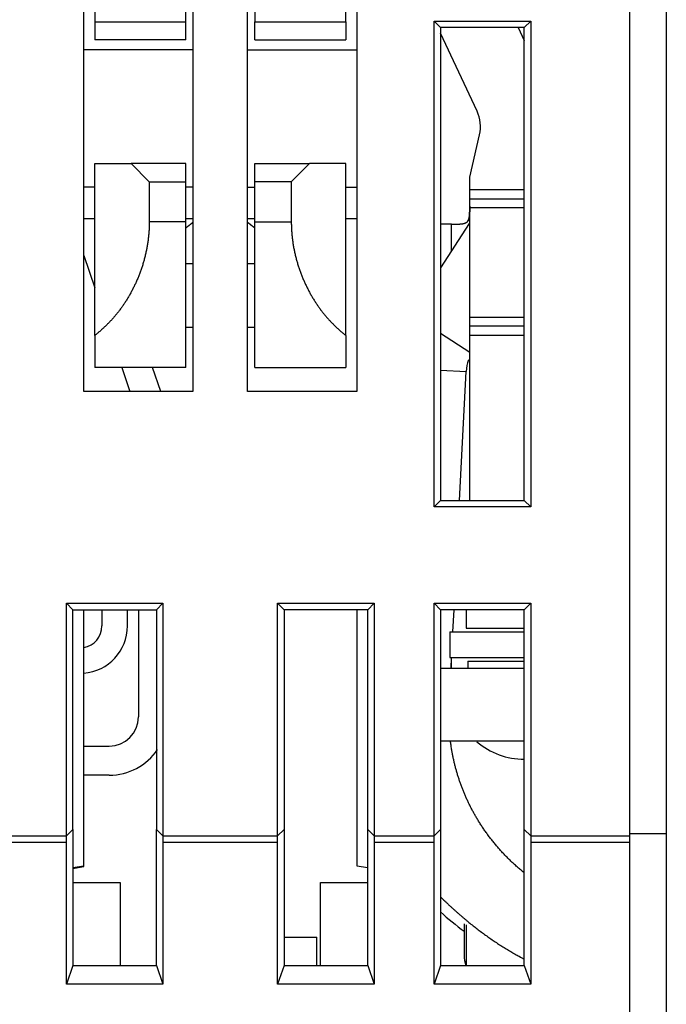
# Model space of a CAD drawing. Extents: x 59 to 594, y 0 to 386.
# Drawn here: x 433 to 450, y 343 to 370 of the extents above; entities that cross this region are included whole.
import ezdxf

# ---------------------------------------------------------------- set-up
doc = ezdxf.new("R2010")
doc.units = 0
doc.linetypes.add('HIDDENNEW0', pattern=[4.5, 1.5, -1.5, 1.5])
doc.layers.add('MUOTOVIIVAT', color=40, linetype='HIDDENNEW0')
doc.layers.add('TANGVIIVATNONDEF', color=3, linetype='HIDDENNEW0')

msp = doc.modelspace()

# ---------------------------------------------------------------- linework, layer by layer
at = {"layer": 'MUOTOVIIVAT', "color": 40, "linetype": 'CONTINUOUS'}
for p, q in [((437.06277, 370.11174), (437.06277, 378.41174)), ((438.96277, 378.41174), (438.96277, 370.11174)), ((434.56277, 374.91174), (434.56277, 370.11174)), ((437.26277, 374.95525), (437.26277, 359.95525)), ((438.76277, 359.95525), (438.76277, 374.95525)), ((441.46277, 370.11174), (441.46277, 374.91174)), ((449.26277, 347.74356), (449.26277, 373.45525)), ((450.26277, 373.45525), (450.26277, 347.74356)), ((434.26277, 359.95525), (434.26277, 372.45525)), ((441.76277, 372.45525), (441.76277, 359.95525)), ((443.88781, 356.78028), (443.88781, 370.13023)), ((443.88781, 370.13023), (446.53774, 370.13023)), ((444.06276, 369.95525), (443.88781, 370.13023)), ((446.53774, 370.13023), (446.36278, 369.95525)), ((446.53774, 370.13023), (446.53774, 356.78028)), ((434.56276, 370.11174), (437.06278, 370.11174)), ((434.56277, 370.11174), (434.56277, 369.61174)), ((437.06277, 369.61174), (437.06277, 370.11174)), ((438.96277, 369.61174), (438.96277, 370.11174)), ((438.96278, 370.11174), (441.46276, 370.11174)), ((441.46277, 370.11174), (441.46277, 369.61174)), ((446.36278, 369.95525), (444.06276, 369.95525)), ((444.06276, 369.95525), (444.06276, 356.95524)), ((446.1957, 369.95525), (446.36277, 369.59695)), ((446.36278, 356.95524), (446.36278, 369.95525)), ((437.06277, 369.61174), (434.56277, 369.61174)), ((438.96277, 369.61174), (441.46277, 369.61174)), ((445.0635, 367.65085), (444.06277, 369.79692)), ((437.26277, 369.34272), (434.26279, 369.34272)), ((438.76276, 369.34272), (441.76277, 369.34272)), ((444.86277, 365.83901), (445.13156, 367.00328)), ((434.56277, 361.48924), (434.56277, 366.21174)), ((434.56277, 366.21174), (435.56277, 366.21174)), ((437.06277, 366.21174), (435.56277, 366.21174)), ((435.56279, 366.21175), (436.06278, 365.71172)), ((437.06277, 365.71174), (437.06277, 366.21174)), ((438.96277, 365.71174), (438.96277, 366.21174)), ((438.96277, 366.21174), (440.46277, 366.21174)), ((440.46277, 366.21175), (439.96278, 365.71172)), ((441.46277, 366.21174), (440.46277, 366.21174)), ((441.46277, 361.48924), (441.46277, 366.21174)), ((444.86277, 365.49457), (444.86277, 365.83901)), ((434.56276, 365.56777), (434.26279, 365.56777)), ((436.06278, 365.71172), (437.06278, 365.71172)), ((436.06278, 365.71172), (436.06278, 364.61175)), ((437.06277, 364.61174), (437.06277, 365.71174)), ((437.26277, 365.56777), (437.06278, 365.56777)), ((438.76276, 365.56777), (438.96278, 365.56777)), ((438.96277, 364.61174), (438.96277, 365.71174)), ((439.96278, 365.71172), (438.96278, 365.71172)), ((439.96278, 365.71172), (439.96278, 364.61175)), ((441.46276, 365.56777), (441.76277, 365.56777)), ((446.36277, 365.49457), (444.86276, 365.49459)), ((444.86277, 365.24457), (444.86277, 365.49457)), ((446.36277, 364.99457), (444.86276, 364.99459)), ((444.86277, 364.99457), (444.86277, 365.24457)), ((444.86277, 361.99457), (444.86277, 364.99457)), ((434.26279, 364.70525), (434.56276, 364.70525)), ((437.06278, 364.61175), (436.06278, 364.61175)), ((437.06277, 360.61174), (437.06277, 364.61174)), ((437.06278, 364.70525), (437.26277, 364.70525)), ((438.76276, 364.70525), (438.96278, 364.70525)), ((438.96277, 360.61174), (438.96277, 364.61174)), ((438.96278, 364.61175), (439.96278, 364.61175)), ((441.46276, 364.70525), (441.76277, 364.70525)), ((444.8524, 364.56812), (444.06276, 363.34714)), ((444.36277, 364.54457), (444.06276, 364.54457)), ((444.36277, 364.54457), (444.59427, 364.54457)), ((444.85239, 364.56813), (444.86276, 364.56142)), ((434.26279, 363.68459), (434.56277, 362.80275)), ((437.26277, 363.45526), (437.06278, 363.45526)), ((438.96278, 363.45526), (438.76276, 363.45526)), ((444.86276, 361.99458), (446.36277, 361.99457)), ((444.86277, 361.74457), (444.86277, 361.99457)), ((444.86277, 361.49457), (444.86277, 361.74457)), ((434.56277, 361.48924), (434.56277, 360.61174)), ((437.06277, 361.71822), (437.26277, 361.71823)), ((438.76276, 361.71823), (438.96277, 361.71822)), ((441.46277, 361.48924), (441.46277, 360.61174)), ((444.86276, 361.49458), (446.36277, 361.49457)), ((444.86276, 356.95524), (444.86277, 361.49457)), ((437.06277, 360.61174), (434.56277, 360.61174)), ((435.30811, 360.61174), (435.53144, 359.95525)), ((436.37645, 359.95525), (436.15314, 360.61174)), ((438.96277, 360.61174), (441.46277, 360.61174)), ((444.58463, 356.95524), (444.76376, 360.50154)), ((437.26277, 359.95525), (434.26277, 359.95525)), ((441.76277, 359.95525), (438.76277, 359.95525)), ((444.06276, 356.95524), (443.88781, 356.78028)), ((444.06276, 356.95524), (446.36278, 356.95524)), ((446.36278, 356.95524), (446.53774, 356.78028)), ((446.53774, 356.78028), (443.88781, 356.78028)), ((433.7878, 347.73972), (433.7878, 354.13021)), ((433.7878, 354.13021), (436.43776, 354.13021)), ((433.96278, 353.95526), (433.7878, 354.13021)), ((433.96277, 353.95525), (436.26277, 353.95525)), ((433.96278, 347.91471), (433.96278, 353.95526)), ((434.26277, 346.9209), (434.26279, 353.95526)), ((434.76279, 353.95526), (434.76277, 353.50757)), ((435.46277, 353.50757), (435.46277, 353.95526)), ((435.76278, 353.95526), (435.76277, 351.00757)), ((436.43776, 354.13021), (436.26277, 353.95526)), ((436.26277, 353.95526), (436.26277, 347.91471)), ((436.43776, 354.13021), (436.43776, 347.73972)), ((439.5878, 347.73972), (439.5878, 354.13021)), ((439.5878, 354.13021), (442.23776, 354.13021)), ((439.5878, 354.13021), (439.76278, 353.95526)), ((442.06277, 353.95526), (439.76278, 353.95526)), ((439.76278, 353.95526), (439.76278, 347.91471)), ((441.76277, 353.95526), (441.76277, 346.9209)), ((442.06277, 353.95526), (442.23776, 354.13021)), ((442.06277, 347.91471), (442.06277, 353.95526)), ((442.23776, 354.13021), (442.23776, 347.73972)), ((443.88781, 347.73972), (443.88781, 354.13021)), ((443.88781, 354.13021), (446.53774, 354.13021)), ((444.06276, 353.95526), (443.88781, 354.13021)), ((446.36278, 353.95526), (444.06276, 353.95526)), ((444.06276, 353.95526), (444.06276, 347.91471)), ((444.40224, 353.34459), (444.43309, 353.95526)), ((444.76278, 353.95526), (444.76278, 353.44456)), ((446.36278, 353.95526), (446.53774, 354.13021)), ((446.36278, 347.91471), (446.36278, 353.95526)), ((446.53774, 354.13021), (446.53774, 347.73972)), ((444.76277, 353.44457), (446.36277, 353.44457)), ((444.31276, 353.34459), (444.31276, 352.64456)), ((444.31277, 353.34457), (446.36277, 353.34457)), ((444.31277, 352.64457), (446.36277, 352.64457)), ((444.35173, 352.34456), (444.36688, 352.64456)), ((444.81277, 352.54457), (446.36277, 352.54457)), ((444.81279, 352.54458), (444.81279, 352.34456)), ((444.06277, 352.34457), (446.36277, 352.34457)), ((434.26277, 350.20757), (434.96277, 350.20757)), ((446.36278, 350.34457), (444.06276, 350.34457)), ((434.96277, 349.40757), (434.26277, 349.40757)), ((432.13775, 347.73972), (433.7878, 347.73972)), ((433.7878, 347.73972), (433.96278, 347.91471)), ((433.96278, 347.91471), (433.96278, 344.18265)), ((436.26277, 344.18265), (436.26277, 347.91471)), ((436.26277, 347.91471), (436.43776, 347.73972)), ((436.43776, 347.73972), (439.5878, 347.73972)), ((439.76278, 347.91471), (439.5878, 347.73972)), ((439.76278, 347.91471), (439.76278, 344.18265)), ((442.06277, 344.18265), (442.06277, 347.91471)), ((442.23776, 347.73972), (442.06277, 347.91471)), ((442.23776, 347.73972), (443.88781, 347.73972)), ((444.06276, 347.91471), (443.88781, 347.73972)), ((444.06276, 347.91471), (444.06276, 344.18265)), ((446.36278, 344.18265), (446.36278, 347.91471)), ((446.53774, 347.73972), (446.36278, 347.91471)), ((446.53774, 347.73972), (449.26278, 347.74357)), ((449.26277, 347.56238), (449.26277, 347.74356)), ((450.26277, 347.79622), (449.26278, 347.7962)), ((450.26277, 347.74356), (450.26277, 347.56238)), ((433.7878, 347.56237), (432.13775, 347.56237)), ((433.7878, 343.66501), (433.7878, 347.56237)), ((439.5878, 347.56237), (436.43776, 347.56237)), ((436.43776, 347.56237), (436.43776, 343.66501)), ((439.5878, 343.66501), (439.5878, 347.56237)), ((443.88781, 347.56237), (442.23776, 347.56237)), ((442.23776, 347.56237), (442.23776, 343.66501)), ((443.88781, 343.66501), (443.88781, 347.56237)), ((449.26278, 347.56237), (446.53774, 347.56237)), ((446.53774, 347.56237), (446.53774, 343.66501)), ((449.26277, 336.97407), (449.26277, 347.56238)), ((450.26277, 347.56238), (450.26277, 336.97407)), ((433.96278, 346.868), (434.26277, 346.9209)), ((433.96278, 346.84433), (434.26277, 346.89723)), ((434.26277, 346.89723), (434.26279, 346.92089)), ((441.76277, 346.9209), (442.06277, 346.86799)), ((433.96278, 346.45524), (435.26277, 346.45525)), ((435.26277, 346.45525), (435.26277, 344.18265)), ((440.76277, 346.45525), (442.06277, 346.45524)), ((440.76278, 344.18265), (440.76277, 346.45525)), ((444.71278, 345.32551), (444.71277, 345.11803)), ((444.76278, 345.29695), (444.76278, 344.18864)), ((444.71277, 345.11803), (444.71277, 344.45525)), ((439.76278, 344.95525), (440.66277, 344.95525)), ((440.66277, 344.18265), (440.66277, 344.95525)), ((433.96278, 344.18265), (433.7878, 343.66501)), ((433.96278, 344.18265), (436.26277, 344.18265)), ((436.26277, 344.18265), (436.43776, 343.66501)), ((439.76278, 344.18265), (439.5878, 343.66501)), ((439.76278, 344.18265), (442.06277, 344.18265)), ((442.06277, 344.18265), (442.23776, 343.66501)), ((444.06276, 344.18265), (443.88781, 343.66501)), ((444.06276, 344.18265), (446.36278, 344.18265)), ((446.36278, 344.18265), (446.53774, 343.66501)), ((436.43776, 343.66501), (433.7878, 343.66501)), ((442.23776, 343.66501), (439.5878, 343.66501)), ((446.53774, 343.66501), (443.88781, 343.66501))]:
    msp.add_line(p, q, dxfattribs=at)
for points in [[(444.86276, 365.04456), (444.86278, 365.02904, 0.000007317), (444.8628, 365.01359, 0.00008167), (444.86282, 364.99822, 0.000009794), (444.86283, 364.98292, -0.000230228), (444.86283, 364.96773, -0.000412211), (444.8628, 364.95264, -0.000580913), (444.86272, 364.93767, -0.00074559), (444.8626, 364.92282, -0.00094608), (444.86241, 364.90812, -0.0011305), (444.86216, 364.89356, -0.001340208), (444.86182, 364.87916, -0.001541154), (444.8614, 364.86494, -0.001775274), (444.86087, 364.85089, -0.001994963), (444.86023, 364.83704, -0.002241236), (444.85947, 364.82338, -0.002528936), (444.85858, 364.80994, -0.002913843), (444.85753, 364.79673, -0.003306469), (444.85632, 364.78375, -0.003777258), (444.85492, 364.77102, -0.004240244), (444.85333, 364.75855, -0.004768068), (444.85151, 364.74635, -0.005299444), (444.84946, 364.73443, -0.005907121), (444.84716, 364.72281, -0.006522452), (444.8446, 364.71149, -0.007217929), (444.84176, 364.7005, -0.007924657), (444.83861, 364.68983, -0.008713691), (444.83515, 364.6795, -0.009510194), (444.83136, 364.66953, -0.010381977), (444.82722, 364.65992, -0.011249739), (444.82272, 364.65068, -0.012177969), (444.81784, 364.64184, -0.013056201), (444.81256, 364.6334, -0.013942086), (444.80686, 364.62537, -0.014776497), (444.80074, 364.61775, -0.015632149), (444.79417, 364.61058, -0.016121141), (444.78714, 364.60385, -0.016296717), (444.77965, 364.59756, -0.015943591), (444.77172, 364.5917, -0.015064683), (444.76335, 364.58625, -0.014228128), (444.75457, 364.58119, -0.013363997), (444.74538, 364.57653, -0.012502958), (444.73581, 364.57223, -0.011597839), (444.72585, 364.5683, -0.010751464), (444.71553, 364.5647, -0.009909249), (444.70486, 364.56144, -0.009137603), (444.69385, 364.55849, -0.008380047), (444.68252, 364.55585, -0.007699086), (444.67088, 364.55349, -0.007035746), (444.65893, 364.55141, -0.006446865), (444.64671, 364.54958, -0.005872389), (444.63421, 364.54801, -0.005366505), (444.62146, 364.54667, -0.004869799), (444.60846, 364.54555, -0.004436159), (444.59524, 364.54463, -0.004004668), (444.58179, 364.54391, -0.00363005), (444.56814, 364.54336, -0.003259005), (444.55431, 364.54299, -0.002916541), (444.54029, 364.54275, -0.002526376), (444.52608, 364.54265, -0.002144833), (444.51177, 364.54266, -0.001736434), (444.49742, 364.54276, -0.001402953), (444.4827, 364.54294, -0.000959899), (444.4675, 364.54316, -0.00069868), (444.45316, 364.54342, -0.000779277), (444.44014, 364.54368, 0.000075142), (444.42326, 364.54395, 0.001507544), (444.39711, 364.54425, 0.000813144), (444.36276, 364.54457, 0.000354696)], [(444.80231, 364.61961), (444.80632, 364.62467, 0.009857385), (444.81016, 364.6299, 0.009857654), (444.8138, 364.63532, 0.009626526), (444.81727, 364.64092, 0.009160206), (444.82056, 364.64669, 0.008758202), (444.82369, 364.65264, 0.008377761), (444.82664, 364.65875, 0.007997825), (444.82945, 364.66502, 0.007589325), (444.83209, 364.67146, 0.007205729), (444.83459, 364.67806, 0.006815416), (444.83694, 364.68481, 0.006449782), (444.83915, 364.69171, 0.006078219), (444.84122, 364.69876, 0.005734796), (444.84317, 364.70595, 0.005388633), (444.84498, 364.71329, 0.005071299), (444.84668, 364.72076, 0.00475185), (444.84825, 364.72837, 0.00446126), (444.84972, 364.7361, 0.00416849), (444.85108, 364.74397, 0.003903877), (444.85233, 364.75196, 0.003636362), (444.85349, 364.76007, 0.003396022), (444.85455, 364.76829, 0.003151851), (444.85553, 364.77663, 0.002933413), (444.85642, 364.78508, 0.002709787), (444.85723, 364.79364, 0.002511454), (444.85796, 364.8023, 0.002307732), (444.85863, 364.81106, 0.002124771), (444.85923, 364.81992, 0.001931732), (444.85977, 364.82887, 0.001772669), (444.86026, 364.83791, 0.001618679), (444.86069, 364.84704, 0.001497935), (444.86107, 364.85625, 0.001388568), (444.8614, 364.86554, 0.001290052), (444.86169, 364.8749, 0.001184067), (444.86194, 364.88434, 0.001089252), (444.86215, 364.89383, 0.000988349), (444.86233, 364.90339, 0.000905824), (444.86248, 364.91302, 0.000819635), (444.86259, 364.92272, 0.000727302), (444.86268, 364.93243, 0.000623118), (444.86275, 364.94212, 0.000573511), (444.86279, 364.95202, 0.000520937), (444.86282, 364.9622, 0.00038774), (444.86283, 364.97178, 0.00025688), (444.86284, 364.98046, 0.000302647), (444.86283, 364.99166, 0.000196778), (444.86281, 365.00897, 0.00007589), (444.86278, 365.03168, 0.000057035)], [(436.06278, 364.61175), (436.06233, 364.55482, -0.003712536), (436.06105, 364.49802, -0.003750465), (436.05889, 364.44134, -0.003742086), (436.05592, 364.38481, -0.003683869), (436.0521, 364.32843, -0.003646162), (436.04748, 364.27223, -0.003613814), (436.04204, 364.2162, -0.003585454), (436.03583, 364.16038, -0.003549279), (436.02883, 364.10476, -0.00352106), (436.02107, 364.04936, -0.003488596), (436.01255, 363.9942, -0.003463022), (436.0033, 363.93929, -0.003432653), (435.9933, 363.88464, -0.003409341), (435.98259, 363.83026, -0.003381676), (435.97117, 363.77617, -0.003360934), (435.95906, 363.72238, -0.003336028), (435.94626, 363.66891, -0.003317977), (435.9328, 363.61576, -0.003295982), (435.91867, 363.56295, -0.003280819), (435.9039, 363.51049, -0.003262023), (435.88848, 363.4584, -0.003248518), (435.87245, 363.40668, -0.003229151), (435.8558, 363.35535, -0.00321584), (435.83855, 363.3044, -0.00319785), (435.82071, 363.25386, -0.00318604), (435.80229, 363.20372, -0.003169939), (435.7833, 363.154, -0.003159897), (435.76375, 363.1047, -0.003145653), (435.74366, 363.05585, -0.003137578), (435.72303, 363.00742, -0.003125623), (435.70188, 362.95946, -0.00311932), (435.68022, 362.91194, -0.003108844), (435.65805, 362.8649, -0.003106033), (435.6354, 362.81833, -0.003101199), (435.61226, 362.77225, -0.003103265), (435.58865, 362.72664, -0.003103489), (435.56457, 362.68153, -0.003107767), (435.54004, 362.63691, -0.003108309), (435.51505, 362.59279, -0.003113376), (435.48963, 362.54917, -0.003115197), (435.46377, 362.50607, -0.003121392), (435.43749, 362.46346, -0.003124388), (435.41079, 362.42139, -0.003131742), (435.38369, 362.37983, -0.003136037), (435.35617, 362.33881, -0.003144674), (435.32827, 362.29831, -0.003150413), (435.29998, 362.25835, -0.003160344), (435.27132, 362.21892, -0.003167395), (435.24229, 362.18006, -0.00317902), (435.2129, 362.14173, -0.003188325), (435.18315, 362.10396, -0.003200599), (435.15306, 362.06675, -0.003209148), (435.12264, 362.03011, -0.003226381), (435.09188, 361.99403, -0.003245611), (435.0608, 361.95853, -0.003252362), (435.02942, 361.9236, -0.003241184), (434.99775, 361.88928, -0.003241701), (434.96575, 361.85547, -0.003225962), (434.93341, 361.82219, -0.003091586), (434.90094, 361.78955, -0.002852447), (434.86842, 361.75761, -0.003044357), (434.83509, 361.72572, -0.00346933), (434.80069, 361.69368, -0.002650363), (434.76826, 361.66389, -0.001067696), (434.73881, 361.6372, -0.003472925), (434.70054, 361.60393, -0.005646338), (434.64103, 361.55395, -0.00276418), (434.56276, 361.48925, -0.001493196)], [(437.26277, 364.59869), (437.25781, 364.59463, -0.000284715), (437.25285, 364.59057, -0.000285103), (437.24789, 364.58652, -0.00028526), (437.24293, 364.58248, -0.000285134), (437.23796, 364.57845, -0.00028512), (437.23299, 364.57443, -0.000285122), (437.22802, 364.57041, -0.000285151), (437.22305, 364.5664, -0.00028512), (437.21808, 364.5624, -0.000285136), (437.2131, 364.5584, -0.000285113), (437.20812, 364.55442, -0.000285132), (437.20314, 364.55044, -0.000285106), (437.19815, 364.54647, -0.000285122), (437.19317, 364.5425, -0.000285095), (437.18818, 364.53854, -0.000285113), (437.18319, 364.5346, -0.000285089), (437.1782, 364.53065, -0.0002851), (437.1732, 364.52672, -0.000285061), (437.1682, 364.52279, -0.000285091), (437.1632, 364.51888, -0.000285103), (437.1582, 364.51496, -0.000285061), (437.1532, 364.51106, -0.000284887), (437.14819, 364.50716, -0.000285101), (437.14319, 364.50328, -0.000285576), (437.13818, 364.49939, -0.000284883), (437.13316, 364.49552, -0.000283125), (437.12815, 364.49166, -0.000285574), (437.12313, 364.4878, -0.000291297), (437.1181, 364.48394, -0.000283079), (437.11309, 364.4801, -0.000264378), (437.10811, 364.4763, -0.000291658), (437.10305, 364.47244, -0.000347427), (437.09786, 364.4685, -0.000263998), (437.09299, 364.4648, -0.000091168), (437.08859, 364.46147, -0.000371855), (437.08293, 364.4572, -0.000639793), (437.0742, 364.45065, -0.000313251), (437.06277, 364.44208, -0.000166189)], [(438.96277, 364.44208), (438.95773, 364.44585, -0.000285184), (438.95269, 364.44962, -0.00028483), (438.94765, 364.45341, -0.000284667), (438.94262, 364.4572, -0.000284744), (438.93759, 364.461, -0.000284724), (438.93255, 364.4648, -0.00028469), (438.92753, 364.46862, -0.000284632), (438.9225, 364.47244, -0.000284625), (438.91747, 364.47627, -0.000284575), (438.91245, 364.4801, -0.00028456), (438.90743, 364.48394, -0.000284507), (438.90241, 364.4878, -0.000284493), (438.89739, 364.49165, -0.00028444), (438.89238, 364.49552, -0.000284423), (438.88737, 364.49939, -0.00028437), (438.88236, 364.50328, -0.000284356), (438.87735, 364.50716, -0.000284296), (438.87234, 364.51106, -0.000284267), (438.86734, 364.51496, -0.000284227), (438.86234, 364.51888, -0.000284249), (438.85734, 364.52279, -0.000284135), (438.85234, 364.52672, -0.000283968), (438.84735, 364.53065, -0.000284113), (438.84235, 364.5346, -0.000284602), (438.83736, 364.53855, -0.00028383), (438.83237, 364.5425, -0.000282068), (438.82739, 364.54646, -0.000284466), (438.8224, 364.55044, -0.00029023), (438.81741, 364.55442, -0.000281886), (438.81244, 364.5584, -0.000263124), (438.8075, 364.56237, -0.000290459), (438.80248, 364.5664, -0.000346323), (438.79735, 364.57054, -0.000262617), (438.79254, 364.57443, -0.000089755), (438.78819, 364.57795, -0.000370713), (438.7826, 364.58248, -0.000637673), (438.77401, 364.5895, -0.000311345), (438.76276, 364.59869, -0.000164819)], [(439.96278, 364.61175), (439.96322, 364.55482, 0.003713344), (439.96451, 364.49802, 0.003751301), (439.96666, 364.44134, 0.003742906), (439.96964, 364.38481, 0.003684625), (439.97345, 364.32843, 0.003646873), (439.97807, 364.27223, 0.003614482), (439.98351, 364.2162, 0.003586082), (439.98971, 364.16038, 0.003549858), (439.99672, 364.10476, 0.003521597), (440.00447, 364.04936, 0.003489084), (440.013, 363.9942, 0.003463468), (440.02225, 363.93929, 0.00343305), (440.03225, 363.88464, 0.003409695), (440.04295, 363.83026, 0.003381981), (440.05437, 363.77617, 0.003361195), (440.06648, 363.72238, 0.003336241), (440.07928, 363.66891, 0.003318147), (440.09274, 363.61576, 0.003296103), (440.10688, 363.56295, 0.003280896), (440.12165, 363.51049, 0.00326205), (440.13706, 363.4584, 0.003248522), (440.15309, 363.40668, 0.003229151), (440.16975, 363.35535, 0.00321584), (440.18699, 363.3044, 0.00319785), (440.20484, 363.25386, 0.003186041), (440.22325, 363.20372, 0.003169939), (440.24225, 363.154, 0.003159897), (440.26179, 363.1047, 0.003145653), (440.28189, 363.05585, 0.003137578), (440.30251, 363.00742, 0.003125623), (440.32367, 362.95946, 0.00311932), (440.34533, 362.91194, 0.003108844), (440.3675, 362.8649, 0.003106033), (440.39015, 362.81833, 0.003101199), (440.41329, 362.77225, 0.003103265), (440.43689, 362.72664, 0.003103489), (440.46097, 362.68153, 0.003107767), (440.4855, 362.63691, 0.003108309), (440.51049, 362.59279, 0.003113376), (440.53591, 362.54917, 0.003115197), (440.56177, 362.50607, 0.003121392), (440.58805, 362.46346, 0.003124388), (440.61475, 362.42139, 0.003131742), (440.64186, 362.37983, 0.003136037), (440.66937, 362.33881, 0.003144674), (440.69727, 362.29831, 0.003150413), (440.72556, 362.25835, 0.003160344), (440.75422, 362.21892, 0.003167395), (440.78326, 362.18006, 0.00317902), (440.81265, 362.14173, 0.003188325), (440.84239, 362.10396, 0.003200599), (440.87248, 362.06675, 0.003209147), (440.90291, 362.03011, 0.003226382), (440.93366, 361.99403, 0.003245614), (440.96474, 361.95853, 0.003252361), (440.99612, 361.9236, 0.00324117), (441.0278, 361.88928, 0.003241592), (441.05979, 361.85547, 0.003225656), (441.09213, 361.82219, 0.00309117), (441.1246, 361.78955, 0.002851968), (441.15713, 361.75761, 0.003043621), (441.19046, 361.72572, 0.003468155), (441.22485, 361.69368, 0.002649483), (441.25728, 361.66389, 0.001067649), (441.28673, 361.6372, 0.003471227), (441.325, 361.60393, 0.005642888), (441.3845, 361.55395, 0.002762512), (441.46276, 361.48925, 0.001492362)], [(444.36276, 364.54457), (444.36277, 364.54457, -0.002320893), (444.36277, 364.54457, -0.002482716), (444.36277, 364.54457, -0.002605008), (444.36277, 364.54457, -0.002653026), (444.36277, 364.54457, -0.002731435), (444.36277, 364.54457, -0.002811042), (444.36277, 364.54457, -0.002901781), (444.36277, 364.54457, -0.002969115), (444.36277, 364.54457, -0.003053449), (444.36277, 364.54457, -0.003117766), (444.36278, 364.54457, -0.003197551), (444.36278, 364.54457, -0.003252381), (444.36278, 364.54457, -0.003322921), (444.36278, 364.54457, -0.003365584), (444.36278, 364.54457, -0.003423357), (444.36278, 364.54457, -0.003449489), (444.36278, 364.54457, -0.003490078), (444.36278, 364.54457, -0.003495297), (444.36278, 364.54457, -0.00351448), (444.36278, 364.54457, -0.003494854), (444.36278, 364.54457, -0.00348765), (444.36278, 364.54457, -0.003437619), (444.36278, 364.54457, -0.003402357), (444.36279, 364.54457, -0.003323767), (444.36279, 364.54457, -0.003250081), (444.36279, 364.54457, -0.003123634), (444.36279, 364.54457, -0.003034359), (444.36279, 364.54457, -0.002912492), (444.36279, 364.54457, -0.002728505), (444.36279, 364.54457, -0.002454785), (444.36279, 364.54457, -0.002418398), (444.36279, 364.54457, -0.002415439), (444.36279, 364.54457, -0.001857678), (444.36279, 364.54457, -0.001090297), (444.36279, 364.54457, -0.001821495), (444.36279, 364.54457, -0.002005307), (444.36279, 364.54457, -0.000918897), (444.3628, 364.54457, -0.000554507)], [(446.36277, 346.7251), (446.31764, 346.7615, -0.0026233), (446.27288, 346.79836, -0.00262264), (446.22851, 346.83571, -0.002621871), (446.18452, 346.87352, -0.00262295), (446.14093, 346.91181, -0.00262348), (446.09775, 346.95054, -0.002623251), (446.05498, 346.98974, -0.002623029), (446.01263, 347.02937, -0.002622792), (445.97071, 347.06944, -0.002622511), (445.92922, 347.10994, -0.002621802), (445.88818, 347.15088, -0.002621243), (445.84757, 347.19222, -0.002620216), (445.80743, 347.23398, -0.002619445), (445.76774, 347.27613, -0.002618051), (445.72852, 347.31868, -0.002617055), (445.68976, 347.36162, -0.002615322), (445.65149, 347.40494, -0.002614089), (445.61369, 347.44862, -0.002611969), (445.57639, 347.49268, -0.002610566), (445.53957, 347.53708, -0.00260823), (445.50326, 347.58184, -0.002606424), (445.46744, 347.62693, -0.002603292), (445.43214, 347.67235, -0.002601905), (445.39733, 347.71809, -0.00259995), (445.36305, 347.76416, -0.002596184), (445.32929, 347.81051, -0.002588971), (445.29606, 347.85716, -0.002592145), (445.26333, 347.90411, -0.002599809), (445.23114, 347.95138, -0.002580045), (445.1995, 347.99883, -0.002543959), (445.16848, 348.04645, -0.002592093), (445.13782, 348.09459, -0.002660377), (445.10747, 348.14339, -0.002527014), (445.0783, 348.19132, -0.00243802), (445.05121, 348.23687, -0.002506999), (445.02572, 348.28068, -0.002300692), (445.00124, 348.32364, -0.002208375), (444.97734, 348.36647, -0.002240201), (444.95372, 348.40971, -0.002215027), (444.9304, 348.4533, -0.002228936), (444.90749, 348.49711, -0.002243538), (444.88495, 348.54113, -0.002238688), (444.86279, 348.58541, -0.002235473), (444.841, 348.62993, -0.002240918), (444.8196, 348.67468, -0.002243971), (444.79859, 348.71965, -0.002245061), (444.77797, 348.76485, -0.002245867), (444.75774, 348.81026, -0.002248159), (444.73792, 348.85589, -0.002249482), (444.71849, 348.90172, -0.002251098), (444.69948, 348.94776, -0.002252082), (444.68086, 348.99398, -0.002253618), (444.66266, 349.0404, -0.002254514), (444.64487, 349.087, -0.002255775), (444.6275, 349.13379, -0.002256524), (444.61054, 349.18074, -0.002257604), (444.59401, 349.22787, -0.00225817), (444.5779, 349.27515, -0.002258904), (444.56222, 349.3226, -0.002259483), (444.54696, 349.37019, -0.002260407), (444.53214, 349.41793, -0.002260268), (444.51774, 349.46581, -0.002259491), (444.50379, 349.51382, -0.002261247), (444.49027, 349.56196, -0.002265387), (444.47719, 349.61023, -0.002259821), (444.46454, 349.65859, -0.002246069), (444.45235, 349.70705, -0.002265233), (444.44058, 349.75567, -0.00231045), (444.42926, 349.80445, -0.002245062), (444.4184, 349.85313, -0.002096854), (444.40803, 349.9016, -0.002312162), (444.39799, 349.95093, -0.002752674), (444.38826, 350.00151, -0.002092186), (444.37938, 350.04903, -0.00072536), (444.37158, 350.09203, -0.002943368), (444.36257, 350.14737, -0.005060468), (444.35001, 350.23272, -0.002478151), (444.33435, 350.34457, -0.001314794)], [(433.7878, 347.56237), (433.7878, 347.56826, -0.000000168), (433.7878, 347.57415, -0.000000168), (433.7878, 347.58006, -0.000000167), (433.7878, 347.58597, -0.000000167), (433.7878, 347.59188, -0.000000167), (433.7878, 347.59781, -0.000000167), (433.7878, 347.60373, -0.000000167), (433.7878, 347.60966, -0.000000167), (433.7878, 347.61559, -0.000000167), (433.7878, 347.62153, -0.000000167), (433.7878, 347.62747, -0.000000167), (433.7878, 347.63341, -0.000000167), (433.7878, 347.63934, -0.000000167), (433.7878, 347.64528, -0.000000167), (433.7878, 347.65122, -0.000000167), (433.7878, 347.65716, -0.000000166), (433.7878, 347.66309, -0.000000168), (433.7878, 347.66902, -0.000000171), (433.7878, 347.67496, -0.000000166), (433.7878, 347.68087, -0.000000156), (433.7878, 347.68674, -0.000000172), (433.7878, 347.6927, -0.000000205), (433.7878, 347.69879, -0.000000156), (433.7878, 347.70451, -0.000000054), (433.7878, 347.70967, -0.00000022), (433.7878, 347.71628, -0.00000038), (433.7878, 347.72644, -0.000000187), (433.7878, 347.73972, -0.000000099)], [(436.43776, 347.73972), (436.43776, 347.73388, 0.000002659), (436.43776, 347.72802, 0.000002648), (436.43776, 347.72216, 0.00000264), (436.43776, 347.71628, 0.000002637), (436.43776, 347.7104, 0.000002633), (436.43776, 347.70451, 0.000002628), (436.43776, 347.69861, 0.000002623), (436.43776, 347.6927, 0.00000262), (436.43776, 347.68679, 0.000002616), (436.43776, 347.68087, 0.000002614), (436.43776, 347.67495, 0.00000261), (436.43776, 347.66902, 0.000002606), (436.43776, 347.66309, 0.000002606), (436.43776, 347.65716, 0.000002608), (436.43776, 347.65122, 0.0000026), (436.43776, 347.64528, 0.000002583), (436.43776, 347.63935, 0.000002604), (436.43776, 347.63341, 0.000002656), (436.43776, 347.62745, 0.000002581), (436.43776, 347.62153, 0.00000241), (436.43776, 347.61564, 0.000002659), (436.43776, 347.60966, 0.000003167), (436.43776, 347.60355, 0.000002408), (436.43776, 347.59781, 0.000000834), (436.43776, 347.59262, 0.000003392), (436.43776, 347.58597, 0.000005844), (436.43776, 347.57575, 0.000002868), (436.43776, 347.56237, 0.000001523)], [(439.5878, 347.56237), (439.5878, 347.56826, -0.000000055), (439.5878, 347.57415, -0.000000055), (439.5878, 347.58006, -0.000000055), (439.5878, 347.58597, -0.000000055), (439.5878, 347.59188, -0.000000055), (439.5878, 347.59781, -0.000000055), (439.5878, 347.60373, -0.000000055), (439.58779, 347.60966, -0.000000055), (439.58779, 347.61559, -0.000000055), (439.58779, 347.62153, -0.000000055), (439.58779, 347.62747, -0.000000055), (439.58779, 347.63341, -0.000000055), (439.58779, 347.63934, -0.000000055), (439.58779, 347.64528, -0.000000055), (439.58779, 347.65122, -0.000000055), (439.58779, 347.65716, -0.000000055), (439.58779, 347.66309, -0.000000055), (439.58779, 347.66902, -0.000000056), (439.58779, 347.67496, -0.000000055), (439.58779, 347.68087, -0.000000051), (439.58779, 347.68674, -0.000000056), (439.58779, 347.6927, -0.000000067), (439.5878, 347.69879, -0.000000051), (439.5878, 347.70451), (439.5878, 347.70967, -0.000000072), (439.5878, 347.71628, -0.000000125), (439.5878, 347.72644, -0.000000061), (439.5878, 347.73972, -0.000000033)], [(442.23776, 347.73972), (442.23776, 347.73388, 0.000002544), (442.23776, 347.72802, 0.000002534), (442.23776, 347.72216, 0.000002526), (442.23776, 347.71628, 0.000002523), (442.23776, 347.7104, 0.000002519), (442.23776, 347.70451, 0.000002515), (442.23776, 347.69861, 0.00000251), (442.23776, 347.6927, 0.000002507), (442.23776, 347.68679, 0.000002504), (442.23776, 347.68087, 0.000002501), (442.23776, 347.67495, 0.000002498), (442.23776, 347.66902, 0.000002494), (442.23776, 347.66309, 0.000002493), (442.23776, 347.65716, 0.000002496), (442.23776, 347.65122, 0.000002488), (442.23776, 347.64528, 0.000002472), (442.23776, 347.63935, 0.000002492), (442.23776, 347.63341, 0.000002541), (442.23776, 347.62745, 0.000002469), (442.23776, 347.62153, 0.000002306), (442.23776, 347.61564, 0.000002544), (442.23776, 347.60966, 0.000003031), (442.23776, 347.60355, 0.000002305), (442.23776, 347.59781, 0.000000798), (442.23776, 347.59262, 0.000003246), (442.23776, 347.58597, 0.000005592), (442.23776, 347.57575, 0.000002744), (442.23776, 347.56237, 0.000001457)], [(443.88781, 347.56237), (443.8878, 347.56826, -0.000001934), (443.8878, 347.57415, -0.000001928), (443.8878, 347.58006, -0.000001924), (443.8878, 347.58597, -0.000001924), (443.8878, 347.59188, -0.000001923), (443.8878, 347.59781, -0.000001922), (443.8878, 347.60373, -0.000001921), (443.8878, 347.60966, -0.00000192), (443.8878, 347.61559, -0.000001919), (443.8878, 347.62153, -0.000001919), (443.8878, 347.62747, -0.000001919), (443.8878, 347.63341, -0.000001918), (443.8878, 347.63934, -0.00000192), (443.8878, 347.64528, -0.000001924), (443.8878, 347.65122, -0.00000192), (443.8878, 347.65716, -0.000001909), (443.8878, 347.66309, -0.000001927), (443.8878, 347.66902, -0.000001967), (443.8878, 347.67496, -0.000001913), (443.8878, 347.68087, -0.000001789), (443.8878, 347.68674, -0.000001975), (443.8878, 347.6927, -0.000002356), (443.8878, 347.69879, -0.000001794), (443.8878, 347.70451, -0.000000622), (443.8878, 347.70967, -0.00000253), (443.8878, 347.71628, -0.000004367), (443.8878, 347.72644, -0.000002147), (443.88781, 347.73972, -0.000001141)], [(446.53774, 347.73972), (446.53774, 347.73388, -0.000001969), (446.53774, 347.72802, -0.000001961), (446.53774, 347.72216, -0.000001955), (446.53774, 347.71628, -0.000001953), (446.53774, 347.7104, -0.00000195), (446.53774, 347.70451, -0.000001947), (446.53774, 347.69861, -0.000001943), (446.53774, 347.6927, -0.000001941), (446.53774, 347.68679, -0.000001938), (446.53774, 347.68087, -0.000001936), (446.53774, 347.67495, -0.000001933), (446.53774, 347.66902, -0.000001931), (446.53774, 347.66309, -0.00000193), (446.53774, 347.65716, -0.000001932), (446.53774, 347.65122, -0.000001926), (446.53774, 347.64528, -0.000001913), (446.53774, 347.63935, -0.000001929), (446.53774, 347.63341, -0.000001967), (446.53774, 347.62745, -0.000001911), (446.53774, 347.62153, -0.000001785), (446.53774, 347.61564, -0.000001969), (446.53774, 347.60966, -0.000002346), (446.53774, 347.60355, -0.000001784), (446.53774, 347.59781, -0.000000618), (446.53774, 347.59262, -0.000002513), (446.53774, 347.58597, -0.000004329), (446.53774, 347.57575, -0.000002124), (446.53774, 347.56237, -0.000001128)], [(444.06276, 346.06075), (444.11436, 346.01069, 0.00139432), (444.16628, 345.96087, 0.001379369), (444.21852, 345.91129, 0.001389182), (444.27108, 345.86197, 0.001427726), (444.32397, 345.81293, 0.001455635), (444.37718, 345.76417, 0.001480555), (444.4307, 345.7157, 0.001503975), (444.48454, 345.66754, 0.001532443), (444.5387, 345.61971, 0.001557148), (444.59317, 345.5722, 0.001584742), (444.64796, 345.52503, 0.001609233), (444.70305, 345.47822, 0.001637062), (444.75846, 345.43178, 0.001661696), (444.81417, 345.38571, 0.001689434), (444.8702, 345.34004, 0.001714102), (444.92652, 345.29476, 0.001741828), (444.98314, 345.2499, 0.001766477), (445.04006, 345.20545, 0.001794003), (445.09729, 345.16145, 0.001818773), (445.1548, 345.11788, 0.00184655), (445.21261, 345.07477, 0.001870739), (445.27071, 345.03212, 0.001896972), (445.32909, 344.98995, 0.001922937), (445.38776, 344.94826, 0.001953779), (445.44672, 344.90708, 0.001972891), (445.50594, 344.86639, 0.001986626), (445.56542, 344.82624, 0.002029068), (445.62523, 344.78658, 0.002099588), (445.68541, 344.74741, 0.002060835), (445.7456, 344.7089, 0.001942081), (445.80569, 344.67115, 0.002175812), (445.86703, 344.63343, 0.002639843), (445.93011, 344.59551, 0.002011388), (445.98949, 344.56024, 0.000662576), (446.04329, 344.52863, 0.002903775), (446.11295, 344.4894, 0.005097973), (446.22093, 344.43075, 0.002507823), (446.36277, 344.35501, 0.001326992)]]:
    msp.add_lwpolyline(points, format="xyb", dxfattribs=at)
for centre, radius, start, end in [((444.15719, 367.22823), 1, 346.99999, 385.00001), ((445.7625, 360.45109), 1, 158.35156, 177.10816), ((434.16277, 353.50757), 0.6, 279.59407, 360.00002), ((434.16277, 353.50757), 1.3, 274.41173, 360.00002), ((434.96277, 351.00757), 0.8, 270, 360), ((434.96277, 351.00757), 1.6, 270, 326.0677), ((446.36277, 351.84457), 2, 229.44501, 270), ((449.76277, 351.95525), 8.5, 227.88752, 233.55024), ((445.71277, 344.45525), 1, 180, 196.02851)]:
    msp.add_arc(centre, radius, start, end, dxfattribs=at)
at = {"layer": 'TANGVIIVATNONDEF', "color": 3, "linetype": 'CONTINUOUS'}
for p, q in [((444.86276, 365.24459), (446.36277, 365.24457)), ((444.36276, 363.81102), (444.36276, 364.54457)), ((446.36277, 361.74457), (444.86276, 361.74458)), ((444.06277, 361.55035), (444.86276, 361.03298)), ((444.06277, 360.53695), (444.76376, 360.50154)), ((444.36276, 352.34456), (444.36276, 352.56307))]:
    msp.add_line(p, q, dxfattribs=at)

doc.saveas('drawing.dxf')
